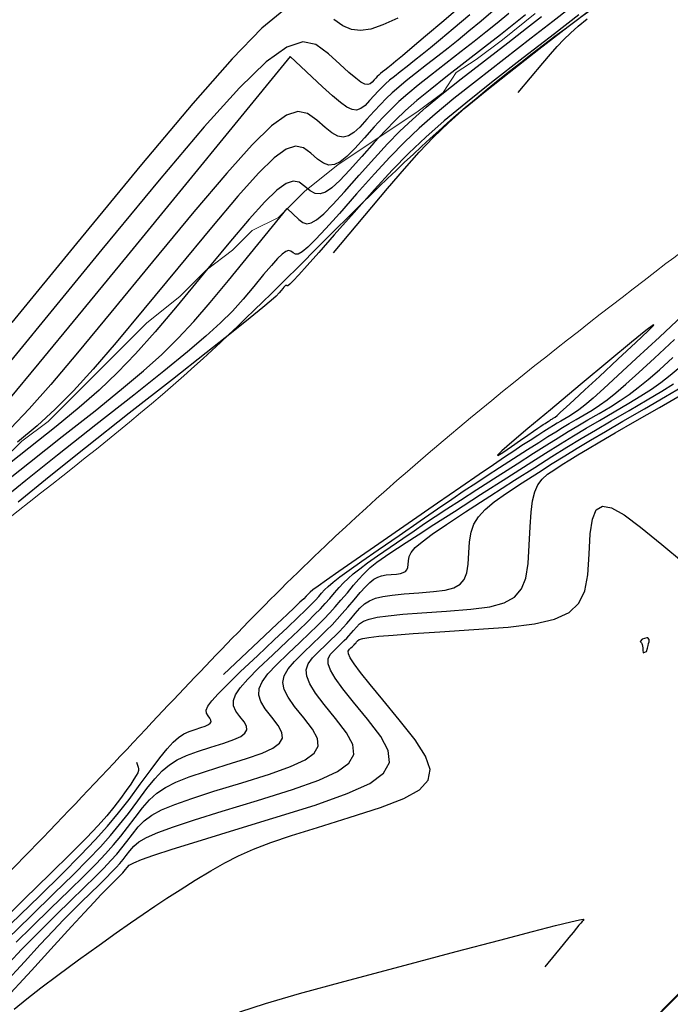
# Model space of a CAD drawing. Units: millimetres. Extents: x -533846 to 4147833, y 39762 to 2115555.
# Drawn here: x 1135158 to 1154568, y 1871566 to 1900942 of the extents above; entities that cross this region are included whole.
import ezdxf

# ---------------------------------------------------------------- set-up
doc = ezdxf.new("R2010")
doc.units = ezdxf.units.MM
doc.header["$LTSCALE"] = 7.5
doc.header["$MEASUREMENT"] = 0
doc.linetypes.add('DASHED', pattern=[0.75, 0.5, -0.25])
for name, color, linetype in [('CVL_CURV_D', 8, 'Continuous'), ('CVL_CURV_G', 3, 'Continuous'), ('MAESTRAS', 7, 'Continuous'), ('MEDIA-T', 10, 'Continuous'), ('RIOS_ARROYOS_PERMANENTES', 7, 'Continuous')]:
    doc.layers.add(name, color=color, linetype=linetype)

msp = doc.modelspace()

# ---------------------------------------------------------------- linework, layer by layer
at = {"layer": 'CVL_CURV_D', "linetype": 'Continuous'}
for points, elevation in [([(1148527.6229, 1901519.4801), (1147813.6545, 1900912.0157), (1147269.0111, 1900449.3201), (1146866.625, 1900108.5266), (1146579.4286, 1899866.7689), (1146380.354, 1899701.1804), (1146242.3335, 1899588.8946), (1146138.2995, 1899507.0449), (1146051.43, 1899439.501), (1145980.4062, 1899383.0535), (1145921.4154, 1899334.2177), (1145870.6451, 1899289.5092), (1145824.2824, 1899245.4431), (1145778.5148, 1899198.5351), (1145729.5294, 1899145.3003), (1145673.5136, 1899082.2544), (1145612.4201, 1899026.882), (1145543.6151, 1899003.5991), (1145456.4065, 1899019.3178), (1145340.102, 1899080.9498), (1145184.0094, 1899195.407), (1144977.4364, 1899369.6015), (1144709.6909, 1899610.4451), (1144370.0806, 1899924.8497), (1143997.4376, 1900198.7799), (1143600.758, 1900281.6429), (1143124.5956, 1900125.5143), (1142513.5041, 1899682.4698), (1141712.0375, 1898904.5851), (1140664.7494, 1897743.9359), (1139316.1937, 1896152.5978), (1137610.9241, 1894082.6465), (1135909.198, 1892003.798), (1134574.4728, 1890377.732)], 1867600), ([(1151557.5257, 1901272.5314), (1151059.668, 1900885.78), (1150416.9695, 1900388.0758), (1149603.2992, 1899758.901), (1148782.3205, 1899120.5634), (1148111.0955, 1898587.0944), (1147553.5917, 1898125.5622), (1147073.7762, 1897703.0346), (1146635.6165, 1897286.5797), (1146203.0798, 1896843.2655), (1145740.1335, 1896340.1598), (1145210.7449, 1895744.3308), (1144696.463, 1895162.1916), (1144292.4812, 1894712.5205), (1143983.2338, 1894380.9331), (1143753.1553, 1894153.0448), (1143586.68, 1894014.4712), (1143468.2421, 1893950.8278), (1143382.276, 1893947.7302), (1143313.2161, 1893990.7937), (1143248.5425, 1894038.3353), (1143179.6973, 1894052.7165), (1143097.0576, 1894025.6198), (1142991.0004, 1893948.7278), (1142851.9028, 1893813.723), (1142670.1421, 1893612.288), (1142436.0952, 1893336.1054), (1142140.1394, 1892976.8576), (1141822.7532, 1892598.7712), (1141505.0591, 1892249.0569), (1141148.3996, 1891893.8738), (1140714.1173, 1891499.3811), (1140163.5546, 1891031.738), (1139458.0541, 1890457.1036), (1138558.9583, 1889741.6371), (1137427.6098, 1888851.4976), (1136283.9232, 1887950.8182), (1135336.6692, 1887194.212), (1134530.4742, 1886533.5581)], 1866400), ([(1149356.8906, 1901265.426), (1148920.4215, 1900897.9624), (1148556.6412, 1900595.3003), (1148238.7943, 1900335.3564), (1147940.1253, 1900096.0469), (1147633.8789, 1899855.2883), (1147293.2994, 1899590.997), (1146961.7268, 1899333.1885), (1146690.6359, 1899117.7338), (1146465.4742, 1898931.3325), (1146271.6888, 1898760.6843), (1146094.7271, 1898592.4887), (1145920.0364, 1898413.4452), (1145733.0641, 1898210.2535), (1145519.2574, 1897969.6132), (1145307.1011, 1897738.6518), (1145126.5705, 1897573.2396), (1144965.3489, 1897473.1895), (1144811.1198, 1897438.3148), (1144651.5662, 1897468.4284), (1144474.3716, 1897563.3436), (1144267.2193, 1897722.8734), (1144017.7924, 1897946.831), (1143747.8059, 1898145.2984), (1143460.4044, 1898205.3341), (1143115.4162, 1898092.2161), (1142672.6696, 1897771.2225), (1142091.9926, 1897207.6311), (1141333.2136, 1896366.7199), (1140356.1609, 1895213.767), (1139120.6626, 1893714.0502), (1137880.3831, 1892202.1224), (1136884.6683, 1891001.507), (1136086.8687, 1890060.9379), (1135440.3348, 1889329.149), (1134898.4171, 1888754.8745)], 1867200), ([(1143037.6164, 1901227.5446), (1142382.2704, 1900686.2543), (1141496.9173, 1899776.5058), (1140321.081, 1898441.3425), (1138794.2856, 1896623.8077), (1136856.0549, 1894266.9447), (1134923.6054, 1891904.6358)], 1867800), ([(1144522.9212, 1893988.4077), (1146131.0621, 1895901.1116), (1146633.3104, 1896491.1227), (1147079.258, 1896992.811), (1147505.9519, 1897440.2721), (1147950.4389, 1897867.6013), (1148449.766, 1898308.8942), (1149040.9802, 1898798.2461), (1149761.1282, 1899369.7526), (1150647.2571, 1900057.509), (1151523.2481, 1900733.7376), (1152203.8259, 1901260.2488)], 1866200), ([(1150246.6573, 1901082.074), (1149898.16, 1900803.9439), (1149499.8967, 1900490.9135), (1149025.4242, 1900121.6821), (1148448.2993, 1899674.949), (1147872.0237, 1899226.8759), (1147400.8657, 1898852.4141), (1147009.5329, 1898528.4474), (1146672.7325, 1898231.8595), (1146365.1718, 1897939.5342), (1146061.5581, 1897628.3553), (1145736.5988, 1897275.2067), (1145365.0012, 1896856.972), (1145001.782, 1896450.4217), (1144709.5258, 1896142.88), (1144474.2914, 1895927.0613), (1144282.1375, 1895795.6798), (1144119.1231, 1895741.4498), (1143971.3069, 1895757.0857), (1143824.7476, 1895835.3018), (1143665.5043, 1895968.8124), (1143498.1742, 1896091.8169), (1143320.0509, 1896129.0253), (1143106.2369, 1896058.918), (1142831.835, 1895859.9751), (1142471.9477, 1895510.6771), (1142001.6779, 1894989.504), (1141396.1281, 1894274.9362), (1140630.401, 1893345.4539), (1139851.5681, 1892400.4468), (1139194.8637, 1891625.2819), (1138617.6342, 1890977.4058), (1138077.226, 1890414.2651), (1137530.9859, 1889893.3062), (1136936.2601, 1889371.9759), (1136250.3954, 1888807.7205), (1135430.7381, 1888157.9868), (1134613.353, 1887514.2772)], 1866800), ([(1151839.5537, 1901083.2133), (1151112.7421, 1900521.2727), (1150180.7992, 1899800.8771), (1149237.4689, 1899067.4071), (1148466.2104, 1898454.4346), (1147825.621, 1897924.1196), (1147274.298, 1897438.6222), (1146770.8388, 1896960.1025), (1146273.8406, 1896450.7205), (1145741.9009, 1895872.6364), (1145133.6168, 1895188.0102), (1144543.8035, 1894518.0765), (1144083.9588, 1893997.3407), (1143737.7051, 1893607.8689), (1143488.6642, 1893331.7273), (1143320.4584, 1893150.9819), (1143216.7097, 1893047.6989), (1143161.0402, 1893003.9443), (1143137.072, 1893001.7844), (1143123.7267, 1893011.5946), (1143109.5205, 1893014.5621), (1143092.4679, 1893008.9707), (1143070.5831, 1892993.1041), (1143041.8804, 1892965.246), (1143004.3742, 1892923.6801), (1142956.0788, 1892866.69), (1142895.0086, 1892792.5595), (1142808.3458, 1892697.9334), (1142660.1569, 1892560.9443), (1142413.7824, 1892352.1078), (1142032.5629, 1892041.9391), (1141479.839, 1891600.9539), (1140718.9511, 1890999.6675), (1139713.2398, 1890208.5954), (1138426.0456, 1889198.2531), (1137119.2083, 1888169.0888), (1136036.8253, 1887304.5501), (1135115.624, 1886549.6517)], 1866200), ([(1143139.6892, 1895305.8454), (1143489.3602, 1894979.803), (1143603.5118, 1894891.516), (1143719.7745, 1894853.9568), (1143852.9015, 1894877.9605), (1144017.6464, 1894974.3623), (1144228.7626, 1895153.9972), (1144501.0035, 1895427.7003), (1144849.1225, 1895806.3066), (1145287.8731, 1896300.6514), (1145738.3662, 1896807.6832), (1146132.319, 1897235.8104), (1146500.3941, 1897613.057), (1146873.2543, 1897967.447), (1147281.5623, 1898327.0048), (1147755.9806, 1898719.7543), (1148327.1721, 1899173.7196), (1149025.7993, 1899716.925), (1149721.1968, 1900254.879), (1150279.7823, 1900688.3467), (1150727.8428, 1901038.2376)], 1866600), ([(1148585.2726, 1901088.7209), (1148094.7163, 1900673.6412), (1147711.6331, 1900351.9135), (1147409.1114, 1900101.0627), (1147160.2396, 1899898.6136), (1146938.1062, 1899722.0914), (1146715.7995, 1899549.021), (1146506.5784, 1899386.3447), (1146335.521, 1899250.3936), (1146193.4448, 1899132.7751), (1146071.1669, 1899025.0967), (1145959.5048, 1898918.9659), (1145849.2756, 1898805.9901), (1145731.2967, 1898677.7769), (1145596.3855, 1898525.9338), (1145459.7606, 1898382.7669), (1145335.0928, 1898288.4194), (1145210.8777, 1898246.2537), (1145075.6109, 1898259.6323), (1144917.7878, 1898331.9177), (1144725.904, 1898466.4725), (1144488.4551, 1898666.6592), (1144193.9365, 1898935.8403), (1143225.3789, 1899838.9489)], 1867400), ([(1146439.9038, 1900986.544), (1145995.1012, 1900784.0351), (1145630.9847, 1900660.4774), (1145324.9167, 1900615.393), (1145054.2592, 1900648.3042), (1144796.3745, 1900758.7332), (1144528.6247, 1900946.2021)], 1867800), ([(1150029.2546, 1898772.122), (1150763.4058, 1899645.3129), (1150992.6931, 1899914.6658), (1151196.2779, 1900143.6974), (1151391.0729, 1900347.9731), (1151593.9909, 1900543.0582), (1151821.9446, 1900744.518), (1152091.8467, 1900967.9178)], 1866400), ([(1143225.3789, 1899838.9489), (1138365.7934, 1893898.3484), (1136894.7905, 1892102.9602), (1135729.5705, 1890689.6195), (1134821.4859, 1889602.7039)], 1867400), ([(1134636.513, 1887083.8739), (1135448.6381, 1887732.5477), (1136429.1739, 1888504.7422), (1137404.6768, 1889274.6788), (1138197.1571, 1889914.5397), (1138847.2702, 1890462.5221), (1139395.6717, 1890956.8231), (1139883.0169, 1891435.6398), (1140349.9614, 1891937.1694), (1140837.1607, 1892499.609), (1141385.2702, 1893161.1558), (1143139.6892, 1895305.8454)], 1866600), ([(1154935.0097, 1892114.3991), (1154244.3445, 1891471.7558), (1153552.85, 1890829.7318), (1153006.8191, 1890325.5028), (1152584.1141, 1889939.6784), (1152262.5976, 1889652.868), (1152020.1318, 1889445.6811), (1151834.5792, 1889298.7271), (1151683.802, 1889192.6154), (1151545.6627, 1889107.9555), (1151416.8398, 1889033.2594), (1151302.4263, 1888966.0384), (1151192.9067, 1888900.4012), (1151078.7655, 1888830.4565), (1150950.4872, 1888750.3131), (1150798.5563, 1888654.0795), (1150613.4571, 1888535.8646), (1150385.6743, 1888389.777), (1150142.8824, 1888233.028), (1149899.1996, 1888073.1997), (1149624.7755, 1887889.9564), (1149289.7598, 1887662.9624), (1148864.3022, 1887371.8821), (1148318.5522, 1886996.38), (1147622.6595, 1886516.1204), (1146746.7738, 1885910.7676), (1145874.9639, 1885307.7847), (1145194.9799, 1884836.7751), (1144682.4935, 1884480.6139), (1144313.1763, 1884222.1763), (1144062.7, 1884044.3374), (1143906.7362, 1883929.9723), (1143820.9566, 1883861.9562), (1143781.0329, 1883823.1641), (1143751.1325, 1883789.4311), (1143704.4762, 1883741.1615), (1143630.3155, 1883668.0847), (1143517.9021, 1883559.93), (1143356.4876, 1883406.4267), (1143135.3236, 1883197.304), (1142843.6617, 1882922.2914), (1142470.7536, 1882571.1181), (1141234.8602, 1881407.63)], 1866400), ([(1153007.5144, 1890813.5669), (1153542.486, 1891312.6723), (1153902.7844, 1891654.3897), (1154079.1372, 1891832.4372), (1154062.2725, 1891840.5327), (1153842.918, 1891672.394), (1153411.8017, 1891321.7391), (1152759.6512, 1890782.2859), (1151877.1946, 1890047.7524), (1150989.1597, 1889306.7145), (1150315.2362, 1888741.8733), (1149838.5943, 1888338.1342), (1149542.4043, 1888080.4029), (1149409.8363, 1887953.5848), (1149424.0607, 1887942.5855), (1149568.2477, 1888032.3105), (1149825.5676, 1888207.6653), (1150101.6862, 1888398.5284), (1150319.2489, 1888548.7855), (1150486.8953, 1888664.3532), (1150613.2647, 1888751.1483), (1150706.9968, 1888815.0874), (1150776.7311, 1888862.0872), (1150831.1069, 1888898.0643), (1150878.7639, 1888928.9355), (1150921.3575, 1888956.2527), (1150955.9695, 1888978.3579), (1150984.3794, 1888996.3528), (1151008.3664, 1889011.339), (1151029.7098, 1889024.4181), (1151050.1891, 1889036.6917), (1151071.5835, 1889049.2615), (1151095.6724, 1889063.2291), (1151130.0235, 1889086.9813), (1151191.4739, 1889137.7427), (1151295.7068, 1889229.8717), (1151458.4051, 1889377.7263), (1151695.2519, 1889595.6649), (1152021.9304, 1889898.0457), (1152454.1235, 1890299.2269), (1153007.5144, 1890813.5669)], 1866200), ([(1134895.361, 1873967.0814), (1135745.3816, 1874792.8582), (1136427.0917, 1875463.1912), (1136972.1653, 1876012.2781), (1137412.2763, 1876474.3166), (1137779.0989, 1876883.5043), (1138104.3071, 1877274.0389), (1138419.5748, 1877680.118), (1138756.5762, 1878135.9393), (1139080.1107, 1878576.4018), (1139342.8142, 1878922.5321), (1139558.1152, 1879187.7191), (1139739.4422, 1879385.3517), (1139900.2239, 1879528.819), (1140053.8888, 1879631.5099), (1140213.8655, 1879706.8134), (1140393.5826, 1879768.1184), (1140565.7169, 1879821.9816), (1140696.0966, 1879868.238), (1140787.877, 1879910.194), (1140844.2131, 1879951.1562), (1140868.2604, 1879994.4311), (1140863.174, 1880043.3252), (1140832.1091, 1880101.1449), (1140778.221, 1880171.1968), (1140730.9129, 1880249.6665), (1140725.5314, 1880340.3426), (1140774.1467, 1880457.9364), (1140888.8288, 1880617.159), (1141081.6478, 1880832.7216), (1141364.674, 1881119.3354), (1141749.9775, 1881491.7117), (1142249.6283, 1881964.5616), (1142751.9674, 1882437.8534), (1143147.7637, 1882811.955), (1143452.7294, 1883102.1761), (1143682.5768, 1883323.827), (1143853.0182, 1883492.2176), (1143979.7658, 1883622.658), (1144078.532, 1883730.4582), (1144165.0289, 1883830.9282), (1144253.9329, 1883930.5468), (1144362.094, 1884035.0234), (1144508.4856, 1884158.5144), (1144712.0811, 1884315.1762), (1144991.8538, 1884519.1653), (1145366.777, 1884784.6379), (1145855.8241, 1885125.7505), (1146477.9683, 1885556.6595), (1147106.7828, 1885991.0089), (1147621.8656, 1886345.5504), (1148051.2272, 1886639.1014), (1148422.878, 1886890.4798), (1148764.8286, 1887118.503), (1149105.0896, 1887341.9888), (1149471.6714, 1887579.7547), (1149892.5846, 1887850.6184), (1150305.5568, 1888115.4765), (1150641.143, 1888329.8011), (1150916.5951, 1888504.2733), (1151149.1647, 1888649.574), (1151356.1036, 1888776.3843), (1151554.6634, 1888895.385), (1151762.096, 1889017.2572), (1151995.6531, 1889152.682), (1152232.7975, 1889293.8026), (1152454.2321, 1889437.9071), (1152682.0689, 1889603.3936), (1152938.4198, 1889808.6599), (1153245.3967, 1890072.1042), (1153625.1116, 1890412.1244), (1154099.6765, 1890847.1184), (1154691.2031, 1891395.4843)], 1866600), ([(1134783.7277, 1873512.5335), (1135488.4008, 1874195.9518), (1136190.4631, 1874877.9903), (1136753.5117, 1875431.6422), (1137203.7073, 1875885.1526), (1137567.2107, 1876266.7666), (1137870.1826, 1876604.7293), (1138138.7836, 1876927.2857), (1138399.1744, 1877262.6809), (1138677.5159, 1877639.16), (1138949.7475, 1878004.4717), (1139186.2901, 1878296.2784), (1139405.0267, 1878527.6952), (1139623.84, 1878711.8373), (1139860.6128, 1878861.8199), (1140133.228, 1878990.758), (1140459.5684, 1879111.767), (1140857.5167, 1879237.962), (1141247.5427, 1879360.0065), (1141542.96, 1879464.8152), (1141750.918, 1879559.8802), (1141878.5658, 1879652.6933), (1141933.0526, 1879750.7465), (1141921.5276, 1879861.5318), (1141851.1401, 1879992.541), (1141729.0392, 1880151.2663), (1141607.5824, 1880315.6352), (1141539.7086, 1880468.673), (1141533.4398, 1880625.5179), (1141596.7975, 1880801.3081), (1141737.8037, 1881011.1818), (1141964.48, 1881270.2773), (1142284.8483, 1881593.7327), (1142706.9302, 1881996.6862), (1143134.2446, 1882399.6191), (1143475.0364, 1882722.9939), (1143744.4166, 1882981.9207), (1143957.496, 1883191.5097), (1144129.3856, 1883366.8712), (1144275.1963, 1883523.1153), (1144410.0392, 1883675.3523), (1144549.025, 1883838.6924), (1144686.9091, 1883999.1374), (1144817.4517, 1884140.0745), (1144954.2713, 1884272.6914), (1145110.9859, 1884408.1762), (1145301.2141, 1884557.7167), (1145538.5741, 1884732.5008), (1145836.6842, 1884943.7164), (1146209.1627, 1885202.5514), (1146590.9061, 1885465.8975), (1146925.179, 1885694.7207), (1147238.1522, 1885906.3207), (1147555.9961, 1886117.9972), (1147904.8817, 1886347.0496), (1148310.9796, 1886610.7778), (1148800.4604, 1886926.4814), (1149399.4949, 1887311.4598), (1149997.6564, 1887695.0884), (1150483.7298, 1888005.5227), (1150882.703, 1888258.2336), (1151219.5639, 1888468.6916), (1151519.3004, 1888652.3674), (1151806.9006, 1888824.7316), (1152107.3523, 1889001.2551), (1152445.6435, 1889197.4084), (1152781.793, 1889394.9897), (1153073.885, 1889577.0871), (1153344.006, 1889761.106), (1153614.242, 1889964.4518), (1153906.6793, 1890204.53), (1154243.4042, 1890498.7459), (1154646.503, 1890864.5051)], 1866800), ([(1134843.1865, 1872804.5528), (1135216.1191, 1873198.6993), (1135557.6696, 1873551.3722), (1135895.8832, 1873891.8858), (1136258.8051, 1874249.5545), (1136674.4803, 1874653.6927), (1137080.626, 1875048.2544), (1137406.3517, 1875368.5441), (1137666.7915, 1875630.9016), (1137877.0796, 1875851.6667), (1138052.3499, 1876047.1793), (1138207.7366, 1876233.7794), (1138358.3737, 1876427.8068), (1138519.3952, 1876645.6013), (1138689.0209, 1876860.6115), (1138873.242, 1877043.771), (1139098.8498, 1877207.6475), (1139392.6355, 1877364.8085), (1139781.3906, 1877527.8216), (1140291.9064, 1877709.2543), (1140950.9741, 1877921.6743), (1141785.3851, 1878177.6491), (1142611.1942, 1878436.0562), (1143236.6868, 1878657.9696), (1143677, 1878859.2524), (1143947.271, 1879055.7673), (1144062.6369, 1879263.3772), (1144038.2349, 1879497.9449), (1143889.2021, 1879775.3333), (1143630.6757, 1880111.4051), (1143360.9212, 1880447.5725), (1143168.063, 1880725.3337), (1143052.0259, 1880960.6809), (1143012.7351, 1881169.6063), (1143050.1154, 1881368.1023), (1143164.092, 1881572.161), (1143354.5898, 1881797.7747), (1143621.5339, 1882060.9356), (1143897.6893, 1882321.8294), (1144124.1408, 1882538.5941), (1144313.2934, 1882724.1502), (1144477.5519, 1882891.4184), (1144629.321, 1883053.3195), (1144781.0056, 1883222.774), (1144945.0104, 1883412.7026), (1145133.7404, 1883636.026), (1145320.0383, 1883854.3891), (1145474.5498, 1884024.9562), (1145606.3846, 1884153.9275), (1145724.6523, 1884247.5032), (1145838.4624, 1884311.8833), (1145956.9247, 1884353.268), (1146089.1486, 1884377.8575), (1146244.2439, 1884391.8518), (1146395.7294, 1884403.7474), (1146513.8641, 1884420.1451), (1146602.867, 1884444.4016), (1146666.9573, 1884479.8735), (1146710.3539, 1884529.9176), (1146737.2762, 1884597.8906), (1146751.9431, 1884687.1491), (1146758.5738, 1884801.05), (1146776.7585, 1884924.1292), (1146836.5237, 1885049.213), (1146957.7422, 1885192.0934), (1147160.2872, 1885368.5622), (1147464.0316, 1885594.4114), (1147888.8486, 1885885.4328), (1148454.6112, 1886257.4185), (1149181.1923, 1886726.1603), (1149918.3196, 1887198.7504), (1150525.2461, 1887585.7569), (1151036.1332, 1887908.1855), (1151485.1421, 1888187.0419), (1151906.4344, 1888443.332), (1152334.1712, 1888698.0614), (1152802.5141, 1888972.2359), (1153345.6243, 1889286.8613), (1153879.7839, 1889597.3641), (1154313.1909, 1889855.4472), (1154667.8801, 1890076.531)], 1867200), ([(1134643.1925, 1871635.4042), (1135505.6042, 1872579.1535), (1136183.7336, 1873320.3755), (1136703.9731, 1873887.5844), (1137092.7153, 1874309.2945), (1137376.3527, 1874614.0202), (1137581.2775, 1874830.2757), (1137733.8825, 1874986.5754), (1137860.5599, 1875111.4335), (1137970.7889, 1875218.5186), (1138059.1917, 1875305.446), (1138129.8757, 1875376.6505), (1138186.9484, 1875436.5667), (1138234.5172, 1875489.6293), (1138276.6896, 1875540.2731), (1138317.5729, 1875592.9326), (1138361.2745, 1875652.0426), (1138428.2944, 1875716.7513), (1138560.1939, 1875791.2637), (1138792.6728, 1875887.5998), (1139161.4311, 1876017.7797), (1139702.1684, 1876193.8233), (1140450.5847, 1876427.7506), (1141442.3798, 1876731.5816), (1142713.2534, 1877117.3363), (1143974.8457, 1877512.1059), (1144930.4136, 1877851.1241), (1145603.0821, 1878158.6247), (1146015.9763, 1878458.8414), (1146192.2213, 1878776.0079), (1146154.9422, 1879134.3581), (1145927.2641, 1879558.1255), (1145532.3121, 1880071.544), (1145114.2601, 1880579.5099), (1144796.4173, 1880981.9944), (1144570.6121, 1881295.8438), (1144428.6726, 1881537.9045), (1144362.4272, 1881725.0227), (1144363.704, 1881874.0447), (1144424.3314, 1882001.8167), (1144536.1376, 1882125.185), (1144658.0163, 1882240.3281), (1144757.9586, 1882335.9951), (1144841.4393, 1882417.8886), (1144913.9333, 1882491.7109), (1144980.9152, 1882563.1644), (1145047.8598, 1882637.9516), (1145120.2418, 1882721.7749), (1145203.536, 1882820.3366), (1145299.0449, 1882917.5526), (1145419.1034, 1882996.1231), (1145585.7351, 1883059.9272), (1145820.9635, 1883112.8442), (1146146.8124, 1883158.753), (1146585.3053, 1883201.533), (1147158.4657, 1883245.0631), (1147888.3173, 1883293.2226), (1148616.8908, 1883350.4349), (1149185.0624, 1883429.2999), (1149613.124, 1883545.9619), (1149921.3675, 1883716.565), (1150130.0848, 1883957.2533), (1150259.5679, 1884284.1709), (1150330.1088, 1884713.4621), (1150361.9992, 1885261.2709), (1150383.5033, 1885810.8761), (1150413.5038, 1886247.1788), (1150458.2209, 1886588.757), (1150523.8747, 1886854.1884), (1150616.6851, 1887062.0511), (1150742.8724, 1887230.9229), (1150908.6566, 1887379.3817), (1151120.2577, 1887526.0055), (1151346.1909, 1887670.12), (1151567.916, 1887808.7848), (1151811.0708, 1887957.1781), (1152101.2927, 1888130.4783), (1152464.2195, 1888343.8637), (1152925.4888, 1888612.5126), (1153510.7381, 1888951.6034), (1154245.605, 1889376.3142), (1154977.7749, 1889799.7384)], 1867600), ([(1134698.2995, 1872176.8672), (1135297.2802, 1872829.9968), (1135773.5798, 1873346.0686), (1136154.4172, 1873753.9969), (1136467.0111, 1874082.6962), (1136738.5804, 1874361.0807), (1136996.3438, 1874618.0649), (1137267.5201, 1874882.5631), (1137525.7074, 1875133.3865), (1137732.7717, 1875336.9951), (1137898.3336, 1875503.776), (1138032.014, 1875644.1167), (1138143.4336, 1875768.4043), (1138242.2131, 1875887.0262), (1138337.9733, 1876010.3697), (1138440.3349, 1876148.8219), (1138558.6577, 1876288.6814), (1138716.7179, 1876417.5174), (1138945.7613, 1876547.6237), (1139277.0333, 1876691.2941), (1139741.7795, 1876860.8225), (1140371.2455, 1877068.5025), (1141196.6769, 1877326.628), (1142249.3193, 1877647.4927), (1143293.02, 1877974.081), (1144083.5502, 1878254.5469), (1144640.041, 1878508.9386), (1144981.6236, 1878757.3044), (1145127.4291, 1879019.6926), (1145096.5885, 1879316.1515), (1144908.2331, 1879666.7294), (1144581.4939, 1880091.4746), (1144237.5907, 1880513.5412), (1143982.2401, 1880853.664), (1143811.319, 1881128.2623), (1143720.7038, 1881353.7554), (1143706.2713, 1881546.5625), (1143763.898, 1881723.1028), (1143889.4606, 1881899.7957), (1144078.8358, 1882093.0603), (1144277.8528, 1882281.0787), (1144441.0497, 1882437.2946), (1144577.3664, 1882571.0194), (1144695.7426, 1882691.5647), (1144805.1181, 1882808.242), (1144914.4327, 1882930.3628), (1145032.6261, 1883067.2387), (1145168.6382, 1883228.1813), (1145309.5416, 1883385.9708), (1145446.8266, 1883510.5396), (1145596.0598, 1883606.9274), (1145772.8079, 1883680.1737), (1145992.6374, 1883735.3182), (1146271.115, 1883777.4005), (1146623.8072, 1883811.4603), (1147066.2806, 1883842.5372), (1147506.3101, 1883877.0912), (1147849.4632, 1883924.7225), (1148107.9955, 1883995.1817), (1148294.1624, 1884098.2192), (1148420.2194, 1884243.5854), (1148498.4221, 1884441.0307), (1148541.0259, 1884700.3056), (1148560.2865, 1885031.1605), (1148580.1309, 1885367.5027), (1148625.0138, 1885648.1959), (1148707.9816, 1885890.4252), (1148842.0809, 1886111.3753), (1149040.3584, 1886328.2312), (1149315.8605, 1886558.1779), (1149681.6339, 1886818.4001), (1150150.725, 1887126.0829), (1150632.2553, 1887434.4352), (1151046.5811, 1887697.2709), (1151423.602, 1887932.6818), (1151793.2174, 1888158.7601), (1152185.327, 1888393.5979), (1152629.83, 1888655.287), (1153156.6261, 1888961.9196), (1153795.6147, 1889331.5877), (1154428.7794, 1889698.5513), (1154932.8439, 1889994.6272)], 1867400), ([(1134996.9112, 1871418.9626), (1135366.9005, 1871729.8004), (1135790.8935, 1872061.9693), (1136296.9165, 1872439.997), (1136912.9957, 1872888.4111), (1137529.476, 1873333.1247), (1138037.0647, 1873696.7087), (1138464.3316, 1873998.6772), (1138839.8464, 1874258.5444), (1139192.1787, 1874495.8246), (1139549.8983, 1874730.032), (1139941.5748, 1874980.6806), (1140395.778, 1875267.2848), (1140856.7157, 1875550.8027), (1141274.6789, 1875789.4048), (1141687.3616, 1875998.4238), (1142132.4577, 1876193.1925), (1142647.6613, 1876389.0435), (1143270.6663, 1876601.3098), (1144039.1669, 1876845.3239), (1144990.8569, 1877136.4186), (1145923.7604, 1877433.847), (1146618.9329, 1877702.5824), (1147088.6157, 1877966.5388), (1147345.0501, 1878249.6297), (1147400.4775, 1878575.769), (1147267.1392, 1878968.8702), (1146957.2763, 1879452.8471), (1146483.1304, 1880051.6134), (1145990.9295, 1880645.4785), (1145610.5945, 1881110.3247), (1145329.9051, 1881463.4253), (1145136.6414, 1881722.0536), (1145018.583, 1881903.4829), (1144963.51, 1882024.9865), (1144959.2022, 1882103.8377), (1144993.4395, 1882157.3097), (1145038.1797, 1882199.5774), (1145074.8674, 1882234.6957), (1145105.5123, 1882264.7578), (1145132.124, 1882291.8572), (1145156.7123, 1882318.0869), (1145181.2869, 1882345.5405), (1145207.8575, 1882376.311), (1145238.4338, 1882412.4919), (1145288.5482, 1882449.1344), (1145391.3802, 1882481.7066), (1145575.4103, 1882512.9271), (1145869.1192, 1882545.5147), (1146300.9874, 1882582.1879), (1146899.4955, 1882625.6654), (1147693.1242, 1882678.6659), (1148710.3541, 1882743.908), (1149727.3776, 1882820.8029), (1150520.201, 1882919.2869), (1151117.0255, 1883057.8662), (1151546.052, 1883255.0472), (1151835.4818, 1883529.3361), (1152013.5158, 1883899.2392), (1152108.3551, 1884383.2629), (1152148.2009, 1884999.9134), (1152180.3732, 1885604.6348), (1152245.261, 1886042.0967), (1152360.6691, 1886314.6434), (1152544.402, 1886424.6192), (1152814.2645, 1886374.3685), (1153188.0613, 1886166.2357), (1153683.597, 1885802.565), (1154318.6763, 1885285.7009), (1154957.8941, 1884746.0223)], 1867800), ([(1138643.6551, 1878791.0805), (1138690.0349, 1878643.7875), (1138700.5379, 1878594.6283), (1138697.8562, 1878541.4595), (1138677.6632, 1878476.6105), (1138635.6322, 1878392.4105), (1138567.4366, 1878281.1887), (1138468.7496, 1878135.2742), (1138335.2448, 1877946.9965), (1138162.5953, 1877708.6847), (1137969.7665, 1877451.9946), (1137757.4973, 1877191.9825), (1137494.1215, 1876896.0781), (1137147.9727, 1876531.7111), (1136687.3845, 1876066.3111), (1136080.6908, 1875467.308), (1135296.2251, 1874702.1314), (1134302.3212, 1873738.211)], 1866400)]:
    msp.add_lwpolyline(points, dxfattribs=dict(at, elevation=elevation))
at = {"layer": 'CVL_CURV_G', "linetype": 'Continuous'}
for points, elevation in [([(1149746.1266, 1901122.2835), (1149401.6492, 1900838.6872), (1149068.4771, 1900569.6501), (1148720.011, 1900293.4802), (1148329.6515, 1899988.4852), (1147870.7994, 1899632.973), (1147416.8752, 1899280.0322), (1147045.7508, 1898985.074), (1146737.5035, 1898729.89), (1146472.2106, 1898496.2719), (1146229.9494, 1898266.0114), (1145990.7973, 1898020.9003), (1145734.8314, 1897742.7301), (1145442.1293, 1897413.2926), (1145154.4415, 1897094.5368), (1144918.0481, 1896858.0598), (1144719.8202, 1896700.1254), (1144546.6287, 1896616.9973), (1144385.3447, 1896604.9391), (1144222.8392, 1896660.2147), (1144045.9835, 1896779.0876), (1143841.6484, 1896957.8217), (1143622.9901, 1897118.5576), (1143390.2277, 1897167.1797), (1143110.8266, 1897075.5671), (1142752.2523, 1896815.5988), (1142281.9702, 1896359.1541), (1141667.4458, 1895678.112), (1140876.1445, 1894744.3516), (1139875.5318, 1893529.7521), (1138865.9756, 1892301.2846), (1138039.766, 1891313.3944), (1137352.2514, 1890519.1718), (1136758.7804, 1889871.707), (1136214.7015, 1889324.0903), (1135675.3632, 1888829.412), (1135096.1139, 1888340.7622)], 1867000), ([(1135053.1861, 1873422.6908), (1135521.2664, 1873881.044), (1136081.4405, 1874424.8222), (1136635.5445, 1874963.1223), (1137079.9317, 1875400.0931), (1137435.2494, 1875758.0271), (1137722.1452, 1876059.2167), (1137961.2662, 1876325.9543), (1138173.2601, 1876580.5326), (1138378.7741, 1876845.2438), (1138598.4556, 1877142.3806), (1138819.3842, 1877432.5416), (1139029.7661, 1877670.0247), (1139251.9382, 1877867.6714), (1139508.2378, 1878038.3229), (1139821.0017, 1878194.8207), (1140212.5672, 1878350.0062), (1140705.2712, 1878516.7207), (1141321.4509, 1878707.8056), (1141929.3684, 1878898.0313), (1142389.8234, 1879061.3924), (1142713.959, 1879209.5663), (1142912.9184, 1879354.2303), (1142997.8447, 1879507.0618), (1142979.8813, 1879679.7383), (1142870.1711, 1879883.9372), (1142679.8574, 1880131.3357), (1142484.2518, 1880381.6038), (1142353.8858, 1880597.0033), (1142292.7328, 1880793.0994), (1142304.7663, 1880985.4572), (1142393.9596, 1881189.642), (1142564.286, 1881421.2191), (1142819.7191, 1881695.7537), (1143164.2321, 1882028.8109), (1143516.5218, 1882361.3848), (1143802.3091, 1882634.0328), (1144036.1037, 1882861.6652), (1144232.4151, 1883059.1924), (1144405.753, 1883241.5247), (1144570.6268, 1883423.5726), (1144741.5463, 1883620.2464), (1144933.021, 1883846.4565), (1145119.8853, 1884067.7281), (1145272.8095, 1884245.1256), (1145400.0569, 1884386.8685), (1145509.8908, 1884501.1762), (1145610.5744, 1884596.2681), (1145710.3712, 1884680.3636), (1145817.5443, 1884761.6822), (1145940.3572, 1884848.4433), (1146075.0295, 1884940.7861), (1146228.4925, 1885043.8911), (1146425.0771, 1885173.54), (1146689.1143, 1885345.5146), (1147044.9348, 1885575.5963), (1147516.8696, 1885879.5669), (1148129.2494, 1886273.208), (1148906.4052, 1886772.3013), (1149689.7561, 1887274.7003), (1150326.3166, 1887681.2443), (1150848.8108, 1888012.1938), (1151289.963, 1888287.8091), (1151682.4973, 1888528.3504), (1152059.1378, 1888754.0783), (1152452.6086, 1888985.253), (1152895.6339, 1889242.1348), (1153330.7885, 1889496.1769), (1153693.538, 1889716.2672), (1154005.943, 1889918.8185), (1154290.0642, 1890120.2437), (1154567.9619, 1890336.9558), (1154861.6968, 1890585.3675)], 1867000), ([(1153754.3801, 1882048.0542), (1153858.2557, 1882095.1472), (1153885.5508, 1882195.28), (1153906.5869, 1882273.7014), (1153922.0181, 1882333.3421), (1153932.4985, 1882377.1327), (1153938.6823, 1882408.0038), (1153941.2236, 1882428.8862), (1153940.7764, 1882442.7103), (1153937.9948, 1882452.407), (1153895.8175, 1882503.8694), (1153863.7415, 1882499.646), (1153727.3249, 1882460.8718), (1153666.5791, 1882392.4918), (1153689.176, 1882372.7522), (1153707.0118, 1882352.002), (1153720.807, 1882327.4159), (1153731.2816, 1882296.1683), (1153739.156, 1882255.4338), (1153745.1504, 1882202.387), (1153749.985, 1882134.2022), (1153754.3801, 1882048.0542)], 1868000), ([(1141723.6422, 1871345.6182), (1142491.0982, 1871590.5027), (1143509.4195, 1871884.9789), (1144831.0672, 1872247.0306), (1146508.5023, 1872694.6417), (1148180.3955, 1873137.4497), (1149480.4119, 1873480.7534), (1150453.5041, 1873736.0294), (1151144.6249, 1873914.7539), (1151598.7268, 1874028.4033), (1151860.7625, 1874088.454), (1151975.6848, 1874106.3823), (1151988.4462, 1874093.6646), (1151964.3022, 1874067.9886), (1151935.1744, 1874035.3377), (1151896.0144, 1873989.632), (1151841.7742, 1873924.7914), (1151767.4055, 1873834.7358), (1151667.8601, 1873713.3852), (1151538.0898, 1873554.6595), (1151373.0465, 1873352.4788), (1150826.7868, 1872683.042)], 1868000)]:
    msp.add_lwpolyline(points, dxfattribs=dict(at, elevation=elevation))
at = {"layer": 'MAESTRAS', "color": 195, "linetype": 'Continuous', "lineweight": 0}
msp.add_lwpolyline([(1134629.4744, 1887777.6462), (1135218.7446, 1888366.7185), (1136004.3877, 1888955.7402), (1136593.6579, 1889544.8125), (1137379.3515, 1890330.2422), (1138165.0451, 1891115.6719), (1138950.7387, 1891901.1016), (1139932.8051, 1892686.4808), (1140718.4987, 1893471.9105), (1141504.1418, 1894060.9323), (1142093.412, 1894650.0046), (1142879.0045, 1895042.6184), (1143664.6981, 1895828.0481), (1144646.7645, 1896613.4272), (1145825.2038, 1897398.7559), (1147003.6431, 1898184.0845), (1147789.2862, 1898773.1063), (1148182.1835, 1899362.2291), (1148771.4032, 1899754.8934), (1149557.0462, 1900343.9152), (1150539.1127, 1901129.2943)], dxfattribs=at)
at = {"layer": 'MEDIA-T', "linetype": 'DASHED', "ltscale": 5, "const_width": 55.6875}
msp.add_lwpolyline([(1160929.2581, 1878012.4867), (1140050.3716, 1857017.7748)], dxfattribs=at)
at = {"layer": 'RIOS_ARROYOS_PERMANENTES', "color": 4, "linetype": 'Continuous', "lineweight": 0}
for points in [[(1322774.7654, 2105520.1519), (1319168.8707, 2105753.8108), (1315913.8189, 2102949.9153), (1305006.6202, 2096812.9158), (1298979.5702, 2091873.219), (1295894.2852, 2086238.1829), (1293615.067, 2079654.8925), (1289999.9838, 2076323.6839), (1285567.6758, 2071350.4372), (1287063.571, 2068361.6902), (1287967.3425, 2065030.4805), (1288376.3287, 2060095.7902), (1289001.8906, 2052547.4405), (1287846.1181, 2046587.3808), (1285726.9326, 2039364.5741), (1282822.4854, 2033927.0392), (1276301.1726, 2028033.9643), (1273091.2291, 2025823.5361), (1269694.299, 2026228.262), (1266920.6592, 2027006.5821), (1262139.7544, 2026507.0185), (1246806.8217, 2021058.7801), (1236195.8795, 2013281.3956), (1230115.8565, 2005740.2387), (1226616.7272, 2000272.4349), (1221814.1313, 1987426.5053), (1218724.7566, 1980358.0378), (1216182.7532, 1966650.4281), (1215830.0282, 1953662.4355), (1214285.3395, 1947091.7486), (1210946.8217, 1940421.5047), (1207401.4292, 1932524.5716), (1201820.6218, 1926501.4421), (1189495.7645, 1920617.8931), (1175125.4535, 1916019.2781), (1168896.8733, 1913430.8248), (1159529.0903, 1906461.9143), (1148446.1475, 1898318.2075), (1140373.9101, 1890602.6279), (1129860.327, 1881971.0995), (1118921.6825, 1869509.9753), (1108883.1935, 1856934.8364), (1097320.0629, 1841925.2295), (1087998.6097, 1826246.1006), (1079621.7083, 1812350.6007)], [(1329671.5542, 2091738.5217), (1309103.7226, 2082755.7035), (1299594.9779, 2073566.384), (1295143.6464, 2062580.0058), (1295143.6464, 2053390.6874), (1294698.7687, 2040123.2486), (1286016.8723, 2024016.1277), (1266047.6686, 2018218.2437), (1258089.261, 2017495.4885), (1248683.8711, 2014501.215), (1244756.3459, 2008822.4229), (1240397.9148, 1997292.4985), (1235126.7621, 1985418.6592), (1226548.2206, 1972718.8135), (1224679.0732, 1968533.8182), (1223232.0885, 1957176.2328), (1219913.3872, 1943507.0515), (1212368.4038, 1928742.1911), (1201072.9576, 1919303.619), (1182468.8899, 1911353.3098), (1173373.5669, 1908255.7863), (1167068.8562, 1904848.5112), (1161590.9914, 1899582.7207), (1154438.4356, 1893664.6), (1144281.6159, 1885248.2312), (1139113.8205, 1879982.4418), (1132912.4646, 1873580.8933), (1124643.9901, 1865733.8342), (1114815.7501, 1853309.0069), (1107580.8361, 1843603.4334), (1099209.0043, 1833691.3587), (1092056.1926, 1821658.3497), (1086474.9705, 1811849.5262), (1082237.3784, 1804518.721)]]:
    msp.add_spline(points, degree=3, dxfattribs=at)

doc.saveas('drawing.dxf')
